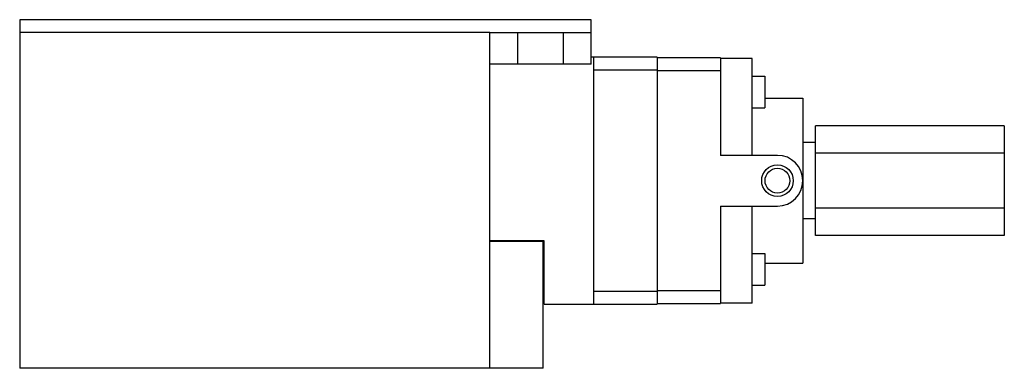
# Model space of a CAD drawing. Units: millimetres. Extents: x 28 to 226, y 141 to 211.
import ezdxf

# ---------------------------------------------------------------- set-up
doc = ezdxf.new("R2010")
doc.units = ezdxf.units.MM
doc.header["$LTSCALE"] = 22.999029
doc.layers.get('0').update_dxf_attribs({"linetype": 'CONTINUOUS'})

msp = doc.modelspace()

# ---------------------------------------------------------------- linework, layer by layer
at = {"color": 7}
for p, q in [((28.24, 211.34), (28.24, 208.8)), ((142.75, 211.34), (28.24, 211.34)), ((142.75, 208.8), (142.75, 211.34)), ((28.22, 208.8), (28.22, 141.49)), ((122.45, 208.8), (28.22, 208.8)), ((122.45, 141.49), (122.45, 208.8)), ((122.47, 208.8), (142.77, 208.8)), ((128.04, 202.45), (128.04, 208.8)), ((137.18, 208.8), (137.18, 202.45)), ((142.77, 202.45), (142.77, 208.8)), ((155.98, 203.85), (142.77, 203.85)), ((143.28, 154.32), (143.28, 203.85)), ((155.98, 203.85), (155.98, 154.32)), ((168.68, 203.72), (155.98, 203.72)), ((168.68, 203.72), (168.68, 184.16)), ((175.03, 203.59), (168.68, 203.59)), ((175.03, 184.16), (175.03, 203.59)), ((142.77, 202.45), (122.45, 202.45)), ((143.28, 201.31), (155.98, 201.31)), ((155.98, 201.18), (168.68, 201.18)), ((175.03, 200.04), (177.57, 200.04)), ((177.57, 200.03), (177.57, 193.69)), ((177.57, 195.59), (185.19, 195.59)), ((185.19, 195.59), (185.19, 162.57)), ((175.03, 193.69), (177.57, 193.69)), ((225.57, 190.08), (187.73, 190.08)), ((187.73, 168.08), (187.73, 190.08)), ((225.57, 190.08), (225.57, 168.08)), ((187.73, 186.7), (185.19, 186.7)), ((180.11, 184.16), (168.68, 184.16)), ((225.57, 184.58), (187.73, 184.58)), ((168.68, 174), (180.11, 174)), ((168.68, 174), (168.68, 154.44)), ((175.03, 154.57), (175.03, 174)), ((225.57, 173.58), (187.73, 173.58)), ((187.73, 171.46), (185.19, 171.46)), ((225.57, 168.08), (187.73, 168.08)), ((133.37, 167.02), (122.45, 167.02)), ((133.12, 166.89), (122.45, 166.89)), ((133.12, 141.49), (133.12, 166.89)), ((133.37, 166.7), (133.12, 166.7)), ((133.37, 154.32), (133.37, 167.02)), ((175.03, 164.48), (177.57, 164.48)), ((177.57, 164.47), (177.57, 158.13)), ((177.57, 162.57), (185.19, 162.57)), ((175.03, 158.13), (177.57, 158.13)), ((155.98, 156.86), (143.28, 156.86)), ((168.68, 156.98), (155.98, 156.98)), ((133.37, 154.32), (155.98, 154.32)), ((155.98, 154.44), (168.68, 154.44)), ((175.03, 154.57), (168.68, 154.57)), ((133.12, 141.49), (28.22, 141.49))]:
    msp.add_line(p, q, dxfattribs=at)
for radius in [3.17, 2.49]:
    msp.add_circle((180.11, 179.08), radius, dxfattribs=at)
msp.add_arc((180.11, 179.08), 5.08, 270, 90, dxfattribs=at)

doc.saveas('drawing.dxf')
